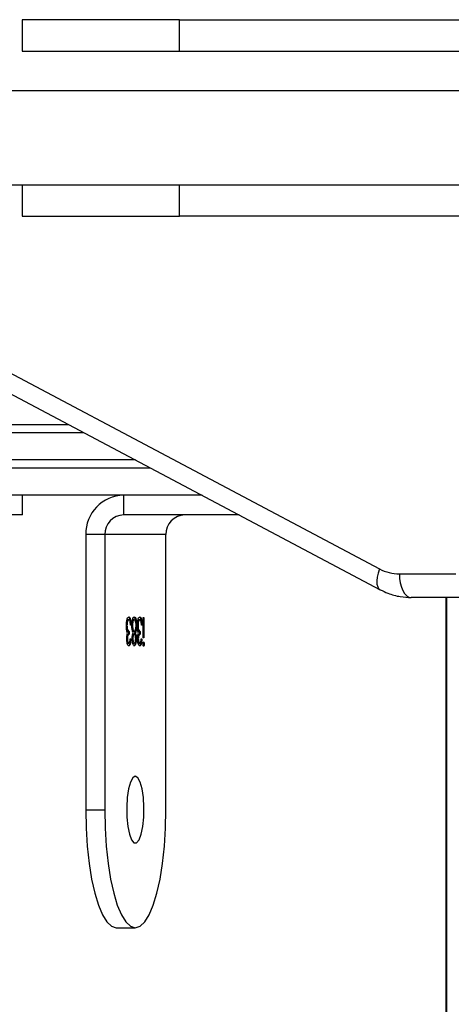
# Model space of a CAD drawing. Units: millimetres. Extents: x -5235 to 358139, y -3372 to 7605.
# Drawn here: x -1289 to -1235, y 3785 to 3911 of the extents above; entities that cross this region are included whole.
import ezdxf

# ---------------------------------------------------------------- set-up
doc = ezdxf.new("R2010")
doc.units = ezdxf.units.MM
doc.layers.add('Toestel 2D', color=7, linetype='Continuous', lineweight=20)

# ---------------------------------------------------------------- blocks, each defined once
blk = doc.blocks.new('3030-1_')
at = {"color": 7, "linetype": 'Continuous', "lineweight": 25}
for p, q in [((885.681, 1112.516), (885.681, 1050.666)), ((889.884, 1054.867), (889.643, 1054.867)), ((889.254, 1053.367), (889.254, 1049.866)), ((890.031, 1049.866), (890.031, 1053.367)), ((890.272, 1053.367), (890.031, 1053.367)), ((890.272, 1049.866), (890.272, 1053.367)), ((889.539, 1051.259), (889.529, 1051.259)), ((889.595, 1051.245), (889.585, 1051.245)), ((889.665, 1051.245), (889.655, 1051.245)), ((889.734, 1051.245), (889.725, 1051.245)), ((889.533, 1051.178), (889.541, 1051.178)), ((889.533, 1050.922), (889.533, 1051.178)), ((889.541, 1051.178), (889.541, 1050.922)), ((889.566, 1051.192), (889.558, 1051.192)), ((889.58, 1051.097), (889.58, 1051.133)), ((889.59, 1051.133), (889.58, 1051.133)), ((889.59, 1051.097), (889.58, 1051.097)), ((889.59, 1051.097), (889.59, 1051.133)), ((889.612, 1051.191), (889.604, 1051.191)), ((889.639, 1051.192), (889.629, 1051.192)), ((889.652, 1051.117), (889.642, 1051.117)), ((889.665, 1051.133), (889.656, 1051.133)), ((889.665, 1051.097), (889.656, 1051.097)), ((889.681, 1051.192), (889.673, 1051.192)), ((889.706, 1051.192), (889.698, 1051.192)), ((889.72, 1051.097), (889.72, 1051.133)), ((889.729, 1051.133), (889.72, 1051.133)), ((889.729, 1051.097), (889.72, 1051.097)), ((889.729, 1051.097), (889.729, 1051.133)), ((889.751, 1051.191), (889.743, 1051.191)), ((889.555, 1051.017), (889.563, 1051.017)), ((889.616, 1051.023), (889.608, 1051.023)), ((889.633, 1051.021), (889.625, 1051.021)), ((889.688, 1051.024), (889.678, 1051.024)), ((889.694, 1051.017), (889.702, 1051.017)), ((889.756, 1051.023), (889.748, 1051.023)), ((889.541, 1050.922), (889.533, 1050.922)), ((889.595, 1050.949), (889.585, 1050.949)), ((889.665, 1050.949), (889.655, 1050.949)), ((889.734, 1050.949), (889.725, 1050.949)), ((885.416, 1050.666), (886.133, 1050.666)), ((892.533, 1047.382), (886.527, 1050.567)), ((886.283, 1050.366), (885.566, 1050.366)), ((892.542, 1047.117), (886.536, 1050.302)), ((889.254, 1049.866), (890.031, 1049.866)), ((890.031, 1049.866), (890.272, 1049.866)), ((888.32, 1049.616), (889.789, 1049.616)), ((889.789, 1049.616), (889.789, 1049.366)), ((891.077, 1049.616), (891.077, 1049.366)), ((891.077, 1049.616), (892.965, 1049.616)), ((888.791, 1049.366), (903.88, 1049.366)), ((903.88, 1048.566), (890.299, 1048.566)), ((904.723, 1048.466), (890.488, 1048.466)), ((884.48, 1045.816), (889.08, 1045.816)), ((889.08, 1045.816), (889.08, 1045.416)), ((891.08, 1045.816), (889.08, 1045.816)), ((891.08, 1045.416), (891.08, 1045.816)), ((894.124, 1045.416), (885.28, 1045.416)), ((894.124, 1044.216), (885.28, 1044.216)), ((889.08, 1043.716), (884.48, 1043.716)), ((889.08, 1043.716), (889.08, 1043.316)), ((891.08, 1043.716), (889.08, 1043.716)), ((891.08, 1043.316), (891.08, 1043.716)), ((889.08, 1043.316), (884.48, 1043.316)), ((889.08, 1043.316), (891.08, 1043.316))]:
    blk.add_line(p, q, dxfattribs=at)
at = {"color": 8, "linetype": 'Continuous', "lineweight": 25}
for p, q in [((885.691, 1112.516), (885.691, 1050.666)), ((903.926, 1049.016), (889.451, 1049.016)), ((889.64, 1048.916), (903.926, 1048.916))]:
    blk.add_line(p, q, dxfattribs=at)
at = {"color": 7, "linetype": 'Continuous', "lineweight": 25, "flags": 128}
for points in [[(890.031, 1053.367), (890.026, 1053.601), (890.012, 1053.83), (889.988, 1054.048), (889.957, 1054.248), (889.917, 1054.427), (889.871, 1054.58), (889.819, 1054.703), (889.763, 1054.793), (889.703, 1054.848), (889.643, 1054.867), (889.582, 1054.848), (889.523, 1054.793), (889.466, 1054.703), (889.414, 1054.58), (889.368, 1054.427), (889.328, 1054.248), (889.297, 1054.048), (889.273, 1053.83), (889.259, 1053.601), (889.254, 1053.367)], [(890.272, 1053.367), (890.267, 1053.601), (890.253, 1053.83), (890.23, 1054.048), (890.198, 1054.248), (890.159, 1054.427), (890.112, 1054.58), (890.06, 1054.703), (890.004, 1054.793), (889.945, 1054.848), (889.884, 1054.867)], [(889.643, 1052.941), (889.675, 1052.96), (889.704, 1053.015), (889.729, 1053.101), (889.745, 1053.211), (889.752, 1053.334), (889.75, 1053.461), (889.738, 1053.579), (889.717, 1053.678), (889.69, 1053.749), (889.659, 1053.786), (889.626, 1053.786), (889.595, 1053.749), (889.568, 1053.678), (889.547, 1053.579), (889.535, 1053.461), (889.533, 1053.334), (889.54, 1053.211), (889.557, 1053.101), (889.581, 1053.015), (889.61, 1052.96), (889.643, 1052.941)], [(886.283, 1050.366), (886.281, 1050.425), (886.272, 1050.481), (886.258, 1050.533), (886.239, 1050.578), (886.217, 1050.616), (886.191, 1050.643), (886.163, 1050.66), (886.133, 1050.666)]]:
    blk.add_lwpolyline(points, dxfattribs=at)
at = {"color": 8, "linetype": 'Continuous', "lineweight": 25, "flags": 128}
blk.add_lwpolyline([(886.536, 1050.302), (886.555, 1050.355), (886.567, 1050.407), (886.571, 1050.454), (886.569, 1050.495), (886.56, 1050.529), (886.544, 1050.554), (886.527, 1050.567)], dxfattribs=at)
at = {"color": 7, "linetype": 'Continuous', "lineweight": 25}
for centre, radius, start, end in [((886.282, 1049.827), 0.539, 61.817, 89.8355), ((889.008, 1049.862), 0.246, 271.0102, 0.9758), ((889.781, 1049.858), 0.492, 271.0102, 0.9758), ((889.785, 1049.862), 0.246, 271.0102, 0.9758)]:
    blk.add_arc(centre, radius, start, end, dxfattribs=at)
for points, knots in [([(889.529, 1051.259), (889.529, 1051.263), (889.53, 1051.271), (889.532, 1051.28), (889.534, 1051.285), (889.536, 1051.286), (889.537, 1051.286)], [0, 0, 0, 0, 0.279289, 0.558897, 0.779452, 1, 1, 1, 1]), ([(889.537, 1051.232), (889.536, 1051.232), (889.534, 1051.233), (889.531, 1051.24), (889.53, 1051.249), (889.529, 1051.256), (889.529, 1051.259)], [0, 0, 0, 0, 0.2797838, 0.5596976, 0.7799206, 1, 1, 1, 1]), ([(889.537, 1051.286), (889.538, 1051.285), (889.54, 1051.285), (889.543, 1051.277), (889.544, 1051.269), (889.544, 1051.262), (889.544, 1051.259)], [0, 0, 0, 0, 0.279869, 0.559866, 0.779911, 1, 1, 1, 1]), ([(889.544, 1051.259), (889.544, 1051.255), (889.544, 1051.246), (889.542, 1051.238), (889.539, 1051.233), (889.538, 1051.232), (889.537, 1051.232)], [0, 0, 0, 0, 0.27916, 0.558862, 0.779356, 1, 1, 1, 1]), ([(889.539, 1051.259), (889.539, 1051.263), (889.539, 1051.271), (889.541, 1051.276), (889.542, 1051.279)], [0, 0, 0, 0, 0.523883, 1, 1, 1, 1]), ([(889.542, 1051.239), (889.541, 1051.24), (889.54, 1051.242), (889.539, 1051.249), (889.539, 1051.256), (889.539, 1051.259)], [0, 0, 0, 0, 0.187785, 0.594025, 1, 1, 1, 1]), ([(889.558, 1051.192), (889.559, 1051.205), (889.561, 1051.232), (889.568, 1051.262), (889.577, 1051.279), (889.582, 1051.28), (889.585, 1051.281)], [0, 0, 0, 0, 0.2802877, 0.5596797, 0.7797465, 1, 1, 1, 1]), ([(889.585, 1051.245), (889.583, 1051.245), (889.578, 1051.243), (889.571, 1051.226), (889.568, 1051.205), (889.566, 1051.192)], [0, 0, 0, 0, 0.280636, 0.560364, 1, 1, 1, 1]), ([(889.568, 1051.192), (889.569, 1051.205), (889.571, 1051.232), (889.578, 1051.262), (889.586, 1051.279), (889.592, 1051.28), (889.595, 1051.281)], [0, 0, 0, 0, 0.2802877, 0.5596797, 0.7797465, 1, 1, 1, 1]), ([(889.585, 1051.281), (889.589, 1051.28), (889.596, 1051.277), (889.605, 1051.254), (889.611, 1051.224), (889.611, 1051.202), (889.612, 1051.19)], [0, 0, 0, 0, 0.280085, 0.559868, 0.780099, 1, 1, 1, 1]), ([(889.604, 1051.191), (889.603, 1051.2), (889.602, 1051.218), (889.595, 1051.241), (889.589, 1051.244), (889.585, 1051.245)], [0, 0, 0, 0, 0.278859, 0.560074, 1, 1, 1, 1]), ([(889.61, 1051.22), (889.609, 1051.226), (889.605, 1051.242), (889.599, 1051.244), (889.595, 1051.245)], [0, 0, 0, 0, 0.338276, 1, 1, 1, 1]), ([(889.629, 1051.192), (889.63, 1051.206), (889.631, 1051.234), (889.639, 1051.263), (889.647, 1051.279), (889.653, 1051.28), (889.656, 1051.281)], [0, 0, 0, 0, 0.278806, 0.558457, 0.77916, 1, 1, 1, 1]), ([(889.655, 1051.245), (889.653, 1051.245), (889.648, 1051.244), (889.642, 1051.231), (889.638, 1051.213), (889.638, 1051.198), (889.637, 1051.191)], [0, 0, 0, 0, 0.280651, 0.560566, 0.78062, 1, 1, 1, 1]), ([(889.641, 1051.224), (889.641, 1051.227), (889.642, 1051.243), (889.648, 1051.262), (889.657, 1051.279), (889.663, 1051.28), (889.665, 1051.281)], [0, 0, 0, 0, 0.067652, 0.429181, 0.714501, 1, 1, 1, 1]), ([(889.673, 1051.192), (889.673, 1051.201), (889.672, 1051.219), (889.665, 1051.242), (889.659, 1051.244), (889.655, 1051.245)], [0, 0, 0, 0, 0.278971, 0.559919, 1, 1, 1, 1]), ([(889.656, 1051.281), (889.659, 1051.28), (889.667, 1051.277), (889.675, 1051.254), (889.68, 1051.223), (889.681, 1051.201), (889.681, 1051.191)], [0, 0, 0, 0, 0.279929, 0.559623, 0.779946, 1, 1, 1, 1]), ([(889.68, 1051.221), (889.679, 1051.227), (889.675, 1051.243), (889.669, 1051.245), (889.665, 1051.245)], [0, 0, 0, 0, 0.339489, 1, 1, 1, 1]), ([(889.698, 1051.192), (889.699, 1051.205), (889.701, 1051.232), (889.708, 1051.262), (889.716, 1051.279), (889.722, 1051.28), (889.725, 1051.281)], [0, 0, 0, 0, 0.280288, 0.55968, 0.779747, 1, 1, 1, 1]), ([(889.725, 1051.245), (889.722, 1051.245), (889.718, 1051.243), (889.71, 1051.226), (889.707, 1051.205), (889.706, 1051.192)], [0, 0, 0, 0, 0.280636, 0.560364, 1, 1, 1, 1]), ([(889.707, 1051.192), (889.708, 1051.205), (889.71, 1051.232), (889.717, 1051.262), (889.726, 1051.279), (889.731, 1051.28), (889.734, 1051.281)], [0, 0, 0, 0, 0.280288, 0.55968, 0.779747, 1, 1, 1, 1]), ([(889.725, 1051.281), (889.728, 1051.28), (889.736, 1051.277), (889.744, 1051.254), (889.75, 1051.224), (889.751, 1051.202), (889.751, 1051.19)], [0, 0, 0, 0, 0.280085, 0.559868, 0.780099, 1, 1, 1, 1]), ([(889.743, 1051.191), (889.743, 1051.2), (889.742, 1051.218), (889.735, 1051.241), (889.729, 1051.244), (889.725, 1051.245)], [0, 0, 0, 0, 0.278859, 0.560074, 1, 1, 1, 1]), ([(889.749, 1051.22), (889.748, 1051.226), (889.744, 1051.242), (889.738, 1051.244), (889.734, 1051.245)], [0, 0, 0, 0, 0.338276, 1, 1, 1, 1]), ([(889.58, 1051.133), (889.586, 1051.135), (889.593, 1051.138), (889.601, 1051.158), (889.603, 1051.176), (889.604, 1051.186), (889.604, 1051.191)], [0, 0, 0, 0, 0.499418, 0.749016, 0.874544, 1, 1, 1, 1]), ([(889.608, 1051.023), (889.608, 1051.029), (889.608, 1051.042), (889.605, 1051.064), (889.597, 1051.094), (889.587, 1051.096), (889.58, 1051.097)], [0, 0, 0, 0, 0.125587, 0.251191, 0.500605, 1, 1, 1, 1]), ([(889.59, 1051.133), (889.595, 1051.135), (889.603, 1051.137), (889.609, 1051.156), (889.61, 1051.162)], [0, 0, 0, 0, 0.685229, 1, 1, 1, 1]), ([(889.615, 1051.059), (889.613, 1051.068), (889.606, 1051.095), (889.597, 1051.096), (889.59, 1051.097)], [0, 0, 0, 0, 0.319561, 1, 1, 1, 1]), ([(889.612, 1051.19), (889.612, 1051.182), (889.611, 1051.166), (889.608, 1051.139), (889.604, 1051.126), (889.601, 1051.118)], [0, 0, 0, 0, 0.2805082, 0.5607923, 1, 1, 1, 1]), ([(889.601, 1051.118), (889.603, 1051.114), (889.607, 1051.107), (889.61, 1051.094), (889.611, 1051.089)], [0, 0, 0, 0, 0.559795, 1, 1, 1, 1]), ([(889.611, 1051.089), (889.613, 1051.078), (889.616, 1051.059), (889.616, 1051.036), (889.616, 1051.026)], [0, 0, 0, 0, 0.559419, 1, 1, 1, 1]), ([(889.625, 1051.021), (889.625, 1051.033), (889.625, 1051.057), (889.632, 1051.093), (889.638, 1051.108), (889.642, 1051.117)], [0, 0, 0, 0, 0.279987, 0.559901, 1, 1, 1, 1]), ([(889.642, 1051.117), (889.639, 1051.127), (889.633, 1051.141), (889.63, 1051.171), (889.629, 1051.185), (889.629, 1051.192)], [0, 0, 0, 0, 0.557752, 0.778932, 1, 1, 1, 1]), ([(889.656, 1051.097), (889.653, 1051.096), (889.646, 1051.094), (889.639, 1051.075), (889.634, 1051.049), (889.633, 1051.03), (889.633, 1051.02)], [0, 0, 0, 0, 0.280283, 0.560138, 0.780298, 1, 1, 1, 1]), ([(889.637, 1051.191), (889.638, 1051.182), (889.639, 1051.163), (889.644, 1051.146), (889.65, 1051.135), (889.654, 1051.134), (889.656, 1051.133)], [0, 0, 0, 0, 0.277721, 0.558224, 0.779072, 1, 1, 1, 1]), ([(889.637, 1051.063), (889.638, 1051.071), (889.641, 1051.095), (889.648, 1051.108), (889.652, 1051.117)], [0, 0, 0, 0, 0.325735, 1, 1, 1, 1]), ([(889.652, 1051.117), (889.648, 1051.127), (889.643, 1051.138), (889.641, 1051.157), (889.641, 1051.16)], [0, 0, 0, 0, 0.860943, 1, 1, 1, 1]), ([(889.656, 1051.133), (889.658, 1051.134), (889.663, 1051.136), (889.669, 1051.15), (889.672, 1051.17), (889.673, 1051.184), (889.673, 1051.192)], [0, 0, 0, 0, 0.280237, 0.560145, 0.780435, 1, 1, 1, 1]), ([(889.678, 1051.024), (889.677, 1051.035), (889.676, 1051.059), (889.67, 1051.082), (889.663, 1051.095), (889.658, 1051.097), (889.656, 1051.097)], [0, 0, 0, 0, 0.278303, 0.558509, 0.779146, 1, 1, 1, 1]), ([(889.665, 1051.133), (889.668, 1051.134), (889.672, 1051.137), (889.677, 1051.147), (889.679, 1051.156), (889.679, 1051.157)], [0, 0, 0, 0, 0.457036, 0.913535, 1, 1, 1, 1]), ([(889.684, 1051.063), (889.682, 1051.07), (889.679, 1051.083), (889.673, 1051.095), (889.668, 1051.097), (889.665, 1051.097)], [0, 0, 0, 0, 0.326742, 0.663206, 1, 1, 1, 1]), ([(889.681, 1051.191), (889.681, 1051.182), (889.681, 1051.164), (889.677, 1051.137), (889.672, 1051.125), (889.669, 1051.117)], [0, 0, 0, 0, 0.280159, 0.560243, 1, 1, 1, 1]), ([(889.669, 1051.117), (889.674, 1051.105), (889.681, 1051.089), (889.686, 1051.051), (889.686, 1051.033), (889.686, 1051.024)], [0, 0, 0, 0, 0.558271, 0.779089, 1, 1, 1, 1]), ([(889.72, 1051.133), (889.725, 1051.135), (889.733, 1051.138), (889.74, 1051.158), (889.743, 1051.176), (889.743, 1051.186), (889.743, 1051.191)], [0, 0, 0, 0, 0.499418, 0.749016, 0.874544, 1, 1, 1, 1]), ([(889.748, 1051.023), (889.748, 1051.029), (889.747, 1051.042), (889.744, 1051.064), (889.736, 1051.094), (889.726, 1051.096), (889.72, 1051.097)], [0, 0, 0, 0, 0.125587, 0.251191, 0.500605, 1, 1, 1, 1]), ([(889.729, 1051.133), (889.735, 1051.135), (889.742, 1051.137), (889.748, 1051.156), (889.75, 1051.162)], [0, 0, 0, 0, 0.685229, 1, 1, 1, 1]), ([(889.754, 1051.059), (889.752, 1051.068), (889.746, 1051.095), (889.736, 1051.096), (889.729, 1051.097)], [0, 0, 0, 0, 0.319561, 1, 1, 1, 1]), ([(889.751, 1051.19), (889.751, 1051.182), (889.751, 1051.166), (889.747, 1051.139), (889.743, 1051.126), (889.741, 1051.118)], [0, 0, 0, 0, 0.280508, 0.560792, 1, 1, 1, 1]), ([(889.741, 1051.118), (889.743, 1051.114), (889.746, 1051.107), (889.749, 1051.094), (889.75, 1051.089)], [0, 0, 0, 0, 0.5597945, 1, 1, 1, 1]), ([(889.75, 1051.089), (889.752, 1051.078), (889.755, 1051.059), (889.756, 1051.036), (889.756, 1051.026)], [0, 0, 0, 0, 0.559419, 1, 1, 1, 1]), ([(889.585, 1050.913), (889.581, 1050.915), (889.573, 1050.918), (889.563, 1050.944), (889.557, 1050.98), (889.556, 1051.004), (889.555, 1051.017)], [0, 0, 0, 0, 0.279886, 0.558979, 0.779263, 1, 1, 1, 1]), ([(889.563, 1051.017), (889.564, 1051.006), (889.565, 1050.988), (889.569, 1050.974), (889.57, 1050.968)], [0, 0, 0, 0, 0.560694, 1, 1, 1, 1]), ([(889.57, 1050.968), (889.573, 1050.962), (889.577, 1050.951), (889.583, 1050.95), (889.585, 1050.949)], [0, 0, 0, 0, 0.558748, 1, 1, 1, 1]), ([(889.595, 1050.913), (889.591, 1050.915), (889.582, 1050.918), (889.573, 1050.94), (889.571, 1050.959), (889.57, 1050.965)], [0, 0, 0, 0, 0.418289, 0.835393, 1, 1, 1, 1]), ([(889.616, 1051.026), (889.616, 1051.009), (889.614, 1050.975), (889.606, 1050.937), (889.596, 1050.917), (889.589, 1050.914), (889.585, 1050.913)], [0, 0, 0, 0, 0.279304, 0.558838, 0.779277, 1, 1, 1, 1]), ([(889.585, 1050.949), (889.588, 1050.95), (889.595, 1050.952), (889.602, 1050.97), (889.607, 1050.995), (889.608, 1051.014), (889.608, 1051.023)], [0, 0, 0, 0, 0.280599, 0.560151, 0.780303, 1, 1, 1, 1]), ([(889.595, 1050.949), (889.598, 1050.95), (889.604, 1050.952), (889.611, 1050.966), (889.613, 1050.978), (889.614, 1050.981)], [0, 0, 0, 0, 0.442206, 0.882762, 1, 1, 1, 1]), ([(889.655, 1050.913), (889.651, 1050.914), (889.642, 1050.917), (889.632, 1050.945), (889.626, 1050.982), (889.625, 1051.008), (889.625, 1051.021)], [0, 0, 0, 0, 0.280545, 0.559269, 0.779816, 1, 1, 1, 1]), ([(889.633, 1051.02), (889.633, 1051.009), (889.634, 1050.985), (889.643, 1050.954), (889.65, 1050.951), (889.655, 1050.949)], [0, 0, 0, 0, 0.279833, 0.560198, 1, 1, 1, 1]), ([(889.665, 1050.913), (889.66, 1050.914), (889.652, 1050.916), (889.642, 1050.945), (889.637, 1050.97), (889.636, 1050.983), (889.636, 1050.983)], [0, 0, 0, 0, 0.35915, 0.715969, 0.99831, 1, 1, 1, 1]), ([(889.655, 1050.949), (889.658, 1050.95), (889.665, 1050.952), (889.672, 1050.97), (889.677, 1050.995), (889.678, 1051.014), (889.678, 1051.024)], [0, 0, 0, 0, 0.280602, 0.559962, 0.78018, 1, 1, 1, 1]), ([(889.679, 1050.952), (889.675, 1050.939), (889.668, 1050.916), (889.659, 1050.914), (889.655, 1050.913)], [0, 0, 0, 0, 0.557758, 1, 1, 1, 1]), ([(889.665, 1050.949), (889.668, 1050.95), (889.674, 1050.952), (889.681, 1050.967), (889.683, 1050.981), (889.684, 1050.985)], [0, 0, 0, 0, 0.415407, 0.828975, 1, 1, 1, 1]), ([(889.686, 1051.024), (889.686, 1051.009), (889.685, 1050.983), (889.681, 1050.961), (889.679, 1050.952)], [0, 0, 0, 0, 0.559346, 1, 1, 1, 1]), ([(889.724, 1050.913), (889.72, 1050.915), (889.712, 1050.918), (889.702, 1050.944), (889.696, 1050.98), (889.695, 1051.004), (889.694, 1051.017)], [0, 0, 0, 0, 0.279886, 0.558979, 0.779263, 1, 1, 1, 1]), ([(889.702, 1051.017), (889.703, 1051.006), (889.705, 1050.988), (889.708, 1050.974), (889.709, 1050.968)], [0, 0, 0, 0, 0.560694, 1, 1, 1, 1]), ([(889.709, 1050.968), (889.712, 1050.962), (889.717, 1050.951), (889.722, 1050.95), (889.725, 1050.949)], [0, 0, 0, 0, 0.558748, 1, 1, 1, 1]), ([(889.734, 1050.913), (889.73, 1050.915), (889.722, 1050.918), (889.713, 1050.94), (889.71, 1050.959), (889.709, 1050.965)], [0, 0, 0, 0, 0.418289, 0.835393, 1, 1, 1, 1]), ([(889.756, 1051.026), (889.755, 1051.009), (889.754, 1050.975), (889.745, 1050.937), (889.735, 1050.917), (889.728, 1050.914), (889.724, 1050.913)], [0, 0, 0, 0, 0.279304, 0.558838, 0.779277, 1, 1, 1, 1]), ([(889.725, 1050.949), (889.728, 1050.95), (889.734, 1050.952), (889.742, 1050.97), (889.747, 1050.995), (889.747, 1051.014), (889.748, 1051.023)], [0, 0, 0, 0, 0.280599, 0.560151, 0.780303, 1, 1, 1, 1]), ([(889.734, 1050.949), (889.737, 1050.95), (889.744, 1050.952), (889.75, 1050.966), (889.752, 1050.978), (889.753, 1050.981)], [0, 0, 0, 0, 0.442206, 0.882762, 1, 1, 1, 1]), ([(886.527, 1050.567), (886.495, 1050.583), (886.414, 1050.622), (886.281, 1050.659), (886.18, 1050.664), (886.133, 1050.666)], [0, 0, 0, 0, 0.256772, 0.657835, 1, 1, 1, 1])]:
    blk.add_open_spline(points, degree=3, knots=knots, dxfattribs=at)
blk = doc.blocks.new('VPL-16-3030-1-GM')
at = {"layer": 'Toestel 2D', "xscale": 10, "yscale": 10, "zscale": 10, "rotation": 180}
blk.add_blockref('3030-1_', (7621.66, 14343.71), dxfattribs=at)
blk = doc.blocks.new('VPL-16-3030-1-RVS')
blk.add_blockref('VPL-16-3030-1-GM', (0, 0))

msp = doc.modelspace()

# ---------------------------------------------------------------- block references
msp.add_blockref('VPL-16-3030-1-RVS', (0, 0))

doc.saveas('drawing.dxf')
